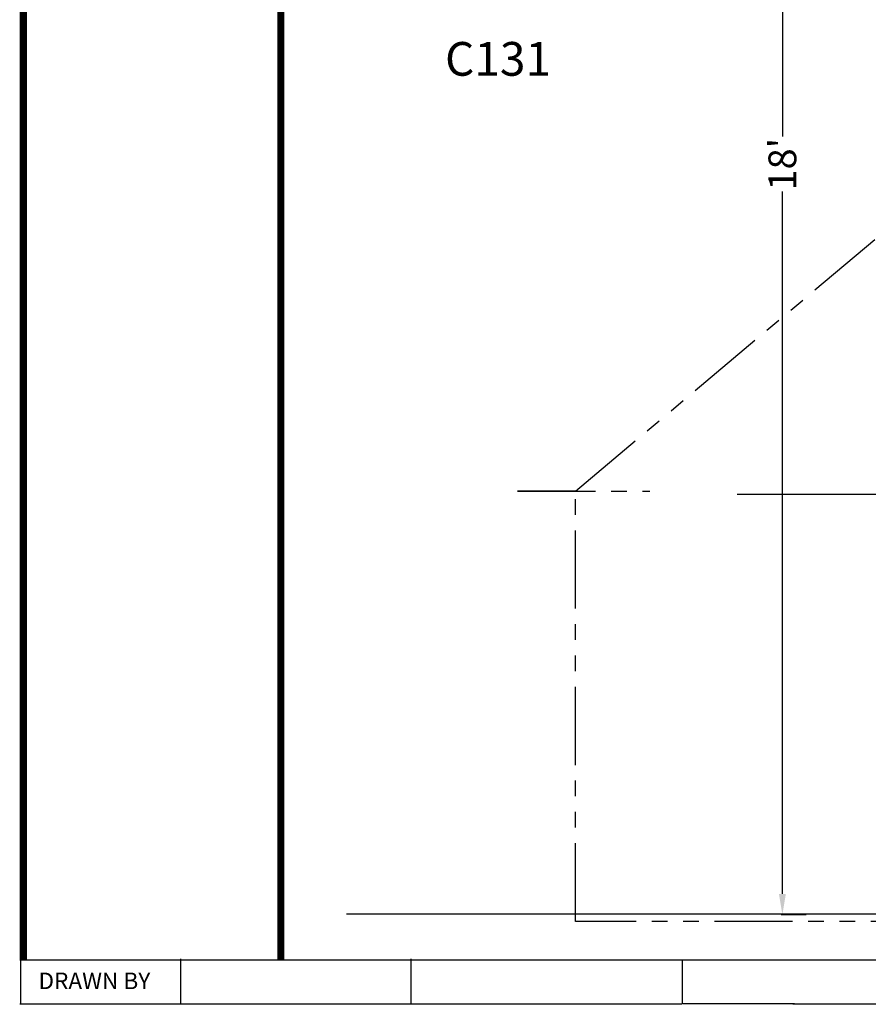
# Model space of a CAD drawing. Extents: x -2153 to 679, y 484 to 2015.
# Drawn here: x -1959 to -1837, y 1591 to 1732 of the extents above; entities that cross this region are included whole.
import ezdxf

# ---------------------------------------------------------------- set-up
doc = ezdxf.new("R2010")
doc.units = 0
doc.header["$LTSCALE"] = 4.5
doc.header["$MEASUREMENT"] = 0
doc.linetypes.add('PHANTOMX2', pattern=[5, 2.5, -0.5, 0.5, -0.5, 0.5, -0.5])
doc.layers.get('0').update_dxf_attribs({"linetype": 'CONTINUOUS'})
doc.layers.get('DEFPOINTS').update_dxf_attribs({"linetype": 'CONTINUOUS'})
doc.styles.add('SIMPLEX', font='SIMPLEX')
doc.dimstyles.get("Standard").update_dxf_attribs({"dimtxt": 0.18, "dimasz": 0.18, "dimexe": 0.18, "dimexo": 0.0625, "dimgap": 0.09, "dimtad": 0, "dimtih": 1, "dimtoh": 1, "dimdec": 4, "dimzin": 0, "dimtxsty": 'STANDARD', "dimcen": 0.09, "dimazin": 3, "dimtfac": 1, "dimtdec": 4, "dimtofl": 0, "dimtmove": 0, "dimatfit": 3, "dimtolj": 1, "dimtzin": 0})

# ---------------------------------------------------------------- blocks, each defined once
blk = doc.blocks.new('*D108')
at = {"color": 0, "linetype": 'BYBLOCK'}
for start, end in [(21.0697, 39.3533), (0.6925, 18.9762)]:
    blk.add_arc((-166.75, 1698.98), 248.21, start, end, dxfattribs=at)
for points in [[(24.79, 1856.05), (25.56, 1856.69), (23.25, 1858.68)], [(81.93, 1701.99), (80.93, 1701.98), (81.45, 1698.98)]]:
    blk.add_solid(points, dxfattribs=at)
at = {"layer": 'DEFPOINTS', "color": 0, "linetype": 'BYBLOCK'}
for p in [(193.53, 2001.79), (74.75, 1756.29), (-166.23, 1699.43), (-142.97, 1698.98), (111.07, 1698.98)]:
    blk.add_point(p, dxfattribs=at)
at = {"color": 0, "linetype": 'BYBLOCK', "insert": (66.45, 1783.97), "char_height": 4, "attachment_point": 5, "rotation": 290.0229, "style": 'SIMPLEX'}
blk.add_mtext('\\A1;40°', dxfattribs=at)
blk = doc.blocks.new('*D107')
at = {"color": 0, "linetype": 'BYBLOCK'}
for p, q in [((-133.01, 1854.5), (-136.64, 1854.5)), ((-136.45, 1851.5), (-136.45, 1750.45)), ((-136.45, 1641.48), (-136.45, 1742.53)), ((-133.01, 1638.48), (-136.64, 1638.48))]:
    blk.add_line(p, q, dxfattribs=at)
for points in [[(-136.95, 1851.5), (-135.95, 1851.5), (-136.45, 1854.5)], [(-136.95, 1641.48), (-135.95, 1641.48), (-136.45, 1638.48)]]:
    blk.add_solid(points, dxfattribs=at)
at = {"layer": 'DEFPOINTS', "color": 0, "linetype": 'BYBLOCK'}
for p in [(-136.45, 1854.5), (-132.95, 1854.5), (-132.95, 1638.48)]:
    blk.add_point(p, dxfattribs=at)
at = {"color": 0, "linetype": 'BYBLOCK', "insert": (-136.45, 1746.49), "char_height": 4, "attachment_point": 5, "rotation": 90, "style": 'SIMPLEX'}
blk.add_mtext("\\A1;18'", dxfattribs=at)

msp = doc.modelspace()

# ---------------------------------------------------------------- linework, layer by layer
for p, q in [((-1921.3, 1973.42), (-1921.3, 1597.25)), ((-1958.65, 1590.73), (-1958.65, 1720.98)), ((-1958.82, 1597.15), (-1724.38, 1597.15)), ((-1935.67, 1597.25), (-1935.67, 1590.81)), ((-1902.55, 1597.25), (-1902.55, 1590.81)), ((-1863.48, 1597.15), (-1863.48, 1590.81)), ((-1958.82, 1590.81), (-1863.48, 1590.81)), ((-1847.36, 1590.81), (-1863.36, 1590.81)), ((-1847.6, 1590.81), (-1754.04, 1590.81))]:
    msp.add_line(p, q)
at = {"linetype": 'PHANTOMX2'}
for p, q in [((-1878.86, 1664.56), (-1519.1, 1966.93)), ((-1887.2, 1664.56), (-1868.14, 1664.56)), ((-1878.86, 1664.56), (-1887.2, 1664.56)), ((-1878.86, 1602.66), (-1878.86, 1664.56)), ((-1802.62, 1602.66), (-1878.86, 1602.66))]:
    msp.add_line(p, q, dxfattribs=at)
at = {"linetype": 'CONTINUOUS'}
for p, q in [((-1855.6, 1664.12), (-1601.56, 1664.12)), ((-1911.79, 1603.77), (-1793.77, 1603.77))]:
    msp.add_line(p, q, dxfattribs=at)
at = {"const_width": 1.03}
for points in [[(-1958.31, 1973.64), (-1958.31, 1597.13)], [(-1921.25, 1973.64), (-1921.25, 1597.13)]]:
    msp.add_lwpolyline(points, dxfattribs=at)

# ---------------------------------------------------------------- texts
at = {"style": 'SIMPLEX'}
msp.add_text('C131', height=4.852, dxfattribs=at).set_placement((-1897.62, 1724.34))
msp.add_text('DRAWN BY', height=2.385).set_placement((-1956.12, 1592.91))

# ---------------------------------------------------------------- dimensions: what is measured, and where the dimension line sits
at = {"linetype": 'CONTINUOUS'}
dim = msp.add_angular_dim_2l(base=(-1637.89, 1721.42), line1=((-1855.6, 1664.12), (-1601.56, 1664.12)), line2=((-1878.86, 1664.56), (-1519.1, 1966.93)), dimstyle='STANDARD', override={"dimtxt": 4, "dimasz": 3, "dimexe": 0.1875, "dimgap": 0.34375, "dimtih": 0, "dimtoh": 0, "dimdec": 0, "dimtxsty": 'SIMPLEX', "dimcen": 2, "dimtfac": 0.333333, "dimtdec": 0}, dxfattribs=at)
dim.commit()
dim.dimension.update_dxf_attribs({"geometry": '*D108', "text_midpoint": (-1646.18, 1749.1), "insert": (-1712.63, -34.87)})
dim = msp.add_linear_dim(base=(-1849.08, 1819.63), p1=(-1845.58, 1603.61), p2=(-1845.58, 1819.63), angle=90, dimstyle='STANDARD', override={"dimtxt": 4, "dimasz": 3, "dimexe": 0.1875, "dimgap": 0.34375, "dimtih": 0, "dimtoh": 0, "dimdec": 0, "dimtxsty": 'SIMPLEX', "dimcen": 1, "dimtfac": 0.333333, "dimtdec": 0}, dxfattribs=at)
dim.commit()
dim.dimension.update_dxf_attribs({"geometry": '*D107', "text_midpoint": (-1849.08, 1711.62), "insert": (-1712.63, -34.87)})

doc.saveas('drawing.dxf')
